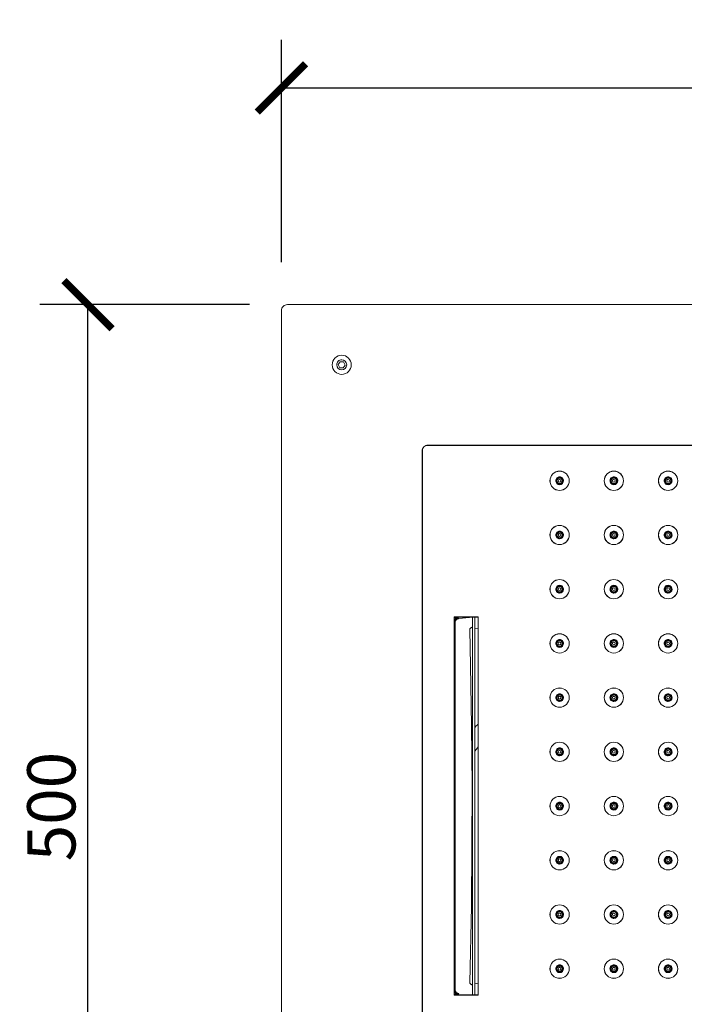
# Model space of a CAD drawing. Units: millimetres. Extents: x -127 to 785, y -713 to 184.
# Drawn here: x -127 to 204, y -306 to 184 of the extents above; entities that cross this region are included whole.
import ezdxf

# ---------------------------------------------------------------- set-up
doc = ezdxf.new("R2010")
doc.units = ezdxf.units.MM
doc.layers.get('Defpoints').update_dxf_attribs({"color": 251})
doc.layers.add('PDF_0', color=7, linetype='Continuous')
doc.styles.add('Text_Std', font='arial.ttf')
doc.dimstyles.new('Dim_Std', dxfattribs={"dimscale": 12, "dimtxt": 2, "dimasz": 2, "dimexe": 2, "dimexo": 2, "dimgap": 0.5, "dimtad": 1, "dimdec": 0, "dimzin": 0, "dimdsep": 46, "dimtxsty": 'Text_Std', "dimblk": 'ARCHTICK', "dimcen": 0.09, "dimclrd": 256, "dimclre": 256, "dimclrt": 256, "dimadec": 0, "dimazin": 0, "dimtfac": 1, "dimtdec": 0, "dimtmove": 0, "dimatfit": 3, "dimldrblk": 'CLOSEDBLANK', "dimfxl": 0, "dimtolj": 1, "dimtzin": 0, "dimlwd": -1, "dimlwe": -1, "dimarcsym": 0})

# ---------------------------------------------------------------- blocks, each defined once
blk = doc.blocks.new('_ArchTick')
at = {"color": 0, "linetype": 'ByBlock', "const_width": 0.15}
blk.add_lwpolyline([(-0.5, -0.5), (0.5, 0.5)], dxfattribs=at)
blk = doc.blocks.new('*D22')
at = {"transparency": 16777216}
for p, q in [((-12.58, 42.24), (-117.06, 42.24)), ((-93.06, -457.76), (-93.06, 42.24)), ((-12.58, -457.76), (-117.06, -457.76))]:
    blk.add_line(p, q, dxfattribs=at)
at = {"layer": 'Defpoints', "color": 0, "transparency": 16777216}
for p in [(-93.06, 42.24), (11.42, 42.24), (11.42, -457.76)]:
    blk.add_point(p, dxfattribs=at)
at = {"transparency": 16777216, "xscale": 24, "yscale": 24, "zscale": 24}
for p, rotation in [((-93.06, 42.24), 90), ((-93.06, -457.76), 270)]:
    blk.add_blockref('_ArchTick', p, dxfattribs=dict(at, rotation=rotation))
at = {"transparency": 16777216, "insert": (-111.31, -207.76), "char_height": 24, "attachment_point": 5, "rotation": 90, "style": 'Text_Std'}
blk.add_mtext('\\A1;500', dxfattribs=at)
blk = doc.blocks.new('_ClosedBlank')
at = {"color": 0, "linetype": 'ByBlock', "lineweight": -2}
for p, q in [((-1, 0.167), (0, 0)), ((-1, 0.167), (-1, -0.167)), ((0, 0), (-1, -0.167))]:
    blk.add_line(p, q, dxfattribs=at)
blk = doc.blocks.new('*D23')
at = {"transparency": 16777216}
for p, q in [((3.26, 63.41), (3.26, 174.11)), ((603.25, 63.41), (603.25, 174.11)), ((3.26, 150.11), (603.25, 150.11))]:
    blk.add_line(p, q, dxfattribs=at)
at = {"layer": 'Defpoints', "color": 0, "transparency": 16777216}
for p in [(603.25, 150.11), (3.26, 39.41), (603.25, 39.41)]:
    blk.add_point(p, dxfattribs=at)
at = {"transparency": 16777216, "xscale": 24, "yscale": 24, "zscale": 24, "rotation": 180}
blk.add_blockref('_ArchTick', (3.26, 150.11), dxfattribs=at)
at = {"transparency": 16777216, "xscale": 24, "yscale": 24, "zscale": 24}
blk.add_blockref('_ArchTick', (603.25, 150.11), dxfattribs=at)
at = {"transparency": 16777216, "insert": (303.25, 168.36), "char_height": 24, "attachment_point": 5, "style": 'Text_Std'}
blk.add_mtext('\\A1;600', dxfattribs=at)

msp = doc.modelspace()

# ---------------------------------------------------------------- linework, layer by layer
at = {"layer": 'PDF_0', "lineweight": 9}
for points in [[(603.25, -454.76, -0.414), (600.25, -457.76), (6.25, -457.76, -0.414125), (3.25, -454.76), (3.25, 39.24, -0.41425), (6.25, 42.24), (600.25, 42.24, -0.414125), (603.25, 39.24)], [(33.25, 7.49, 0.414158), (38, 12.24, 0.414237), (33.25, 16.99, 0.414316), (28.5, 12.24, 0.414237)], [(33.25, 9.74, 0.414), (35.75, 12.24, 0.41415), (33.25, 14.74, 0.4143), (30.75, 12.24, 0.41415)], [(73.25, -30.76, -0.41425), (76.25, -27.76), (530.25, -27.76, -0.414125), (533.25, -30.76), (533.25, -384.76, -0.414), (530.25, -387.76), (76.25, -387.76, -0.414125), (73.25, -384.76)], [(141.75, -50.31, 0.414219), (146.55, -45.51, 0.414219), (141.75, -40.71, 0.414219), (136.95, -45.51, 0.414219)], [(141.75, -47.11, 0.414277), (143.35, -45.51, 0.414277), (141.75, -43.91, 0.414277), (140.15, -45.51, 0.414277)], [(168.75, -50.31, 0.414219), (173.55, -45.51, 0.414219), (168.75, -40.71, 0.414219), (163.95, -45.51, 0.414219)], [(168.75, -47.11, 0.414277), (170.35, -45.51, 0.414277), (168.75, -43.91, 0.414277), (167.15, -45.51, 0.414277)], [(195.75, -50.31, 0.414219), (200.55, -45.51, 0.414219), (195.75, -40.71, 0.414219), (190.95, -45.51, 0.414219)], [(195.75, -47.11, 0.414277), (197.35, -45.51, 0.414277), (195.75, -43.91, 0.414277), (194.15, -45.51, 0.414277)], [(141.75, -46.21, 0.413571), (142.45, -45.51, 0.414107), (141.75, -44.81, 0.414643), (141.05, -45.51, 0.414107)], [(168.75, -46.21, 0.413571), (169.45, -45.51, 0.414107), (168.75, -44.81, 0.414643), (168.05, -45.51, 0.414107)], [(195.75, -46.21, 0.413571), (196.45, -45.51, 0.414107), (195.75, -44.81, 0.414643), (195.05, -45.51, 0.414107)], [(141.75, -77.31, 0.414219), (146.55, -72.51, 0.414219), (141.75, -67.71, 0.414219), (136.95, -72.51, 0.414219)], [(168.75, -77.31, 0.414219), (173.55, -72.51, 0.414219), (168.75, -67.71, 0.414219), (163.95, -72.51, 0.414219)], [(195.75, -77.31, 0.414219), (200.55, -72.51, 0.414219), (195.75, -67.71, 0.414219), (190.95, -72.51, 0.414219)], [(141.75, -74.11, 0.414277), (143.35, -72.51, 0.414277), (141.75, -70.91, 0.414277), (140.15, -72.51, 0.414277)], [(141.75, -73.21, 0.413571), (142.45, -72.51, 0.414107), (141.75, -71.81, 0.414643), (141.05, -72.51, 0.414107)], [(168.75, -74.11, 0.414277), (170.35, -72.51, 0.414277), (168.75, -70.91, 0.414277), (167.15, -72.51, 0.414277)], [(168.75, -73.21, 0.413571), (169.45, -72.51, 0.414107), (168.75, -71.81, 0.414643), (168.05, -72.51, 0.414107)], [(195.75, -74.11, 0.414277), (197.35, -72.51, 0.414277), (195.75, -70.91, 0.414277), (194.15, -72.51, 0.414277)], [(195.75, -73.21, 0.413571), (196.45, -72.51, 0.414107), (195.75, -71.81, 0.414643), (195.05, -72.51, 0.414107)], [(141.75, -104.31, 0.414219), (146.55, -99.51, 0.414219), (141.75, -94.71, 0.414219), (136.95, -99.51, 0.414219)], [(141.75, -101.11, 0.414277), (143.35, -99.51, 0.414277), (141.75, -97.91, 0.414277), (140.15, -99.51, 0.414277)], [(168.75, -104.31, 0.414219), (173.55, -99.51, 0.414219), (168.75, -94.71, 0.414219), (163.95, -99.51, 0.414219)], [(168.75, -101.11, 0.414277), (170.35, -99.51, 0.414277), (168.75, -97.91, 0.414277), (167.15, -99.51, 0.414277)], [(195.75, -104.31, 0.414219), (200.55, -99.51, 0.414219), (195.75, -94.71, 0.414219), (190.95, -99.51, 0.414219)], [(195.75, -101.11, 0.414277), (197.35, -99.51, 0.414277), (195.75, -97.91, 0.414277), (194.15, -99.51, 0.414277)], [(141.75, -100.21, 0.413571), (142.45, -99.51, 0.414107), (141.75, -98.81, 0.414643), (141.05, -99.51, 0.414107)], [(168.75, -100.21, 0.413571), (169.45, -99.51, 0.414107), (168.75, -98.81, 0.414643), (168.05, -99.51, 0.414107)], [(195.75, -100.21, 0.413571), (196.45, -99.51, 0.414107), (195.75, -98.81, 0.414643), (195.05, -99.51, 0.414107)], [(141.75, -131.31, 0.414219), (146.55, -126.51, 0.414219), (141.75, -121.71, 0.414219), (136.95, -126.51, 0.414219)], [(168.75, -131.31, 0.414219), (173.55, -126.51, 0.414219), (168.75, -121.71, 0.414219), (163.95, -126.51, 0.414219)], [(195.75, -131.31, 0.414219), (200.55, -126.51, 0.414219), (195.75, -121.71, 0.414219), (190.95, -126.51, 0.414219)], [(141.75, -128.11, 0.414277), (143.35, -126.51, 0.414277), (141.75, -124.91, 0.414277), (140.15, -126.51, 0.414277)], [(141.75, -127.21, 0.413571), (142.45, -126.51, 0.414107), (141.75, -125.81, 0.414643), (141.05, -126.51, 0.414107)], [(168.75, -128.11, 0.414277), (170.35, -126.51, 0.414277), (168.75, -124.91, 0.414277), (167.15, -126.51, 0.414277)], [(168.75, -127.21, 0.413571), (169.45, -126.51, 0.414107), (168.75, -125.81, 0.414643), (168.05, -126.51, 0.414107)], [(195.75, -128.11, 0.414277), (197.35, -126.51, 0.414277), (195.75, -124.91, 0.414277), (194.15, -126.51, 0.414277)], [(195.75, -127.21, 0.413571), (196.45, -126.51, 0.414107), (195.75, -125.81, 0.414643), (195.05, -126.51, 0.414107)], [(141.75, -158.31, 0.414219), (146.55, -153.51, 0.414219), (141.75, -148.71, 0.414219), (136.95, -153.51, 0.414219)], [(141.75, -155.11, 0.414277), (143.35, -153.51, 0.414277), (141.75, -151.91, 0.414277), (140.15, -153.51, 0.414277)], [(168.75, -158.31, 0.414219), (173.55, -153.51, 0.414219), (168.75, -148.71, 0.414219), (163.95, -153.51, 0.414219)], [(168.75, -155.11, 0.414277), (170.35, -153.51, 0.414277), (168.75, -151.91, 0.414277), (167.15, -153.51, 0.414277)], [(195.75, -158.31, 0.414219), (200.55, -153.51, 0.414219), (195.75, -148.71, 0.414219), (190.95, -153.51, 0.414219)], [(195.75, -155.11, 0.414277), (197.35, -153.51, 0.414277), (195.75, -151.91, 0.414277), (194.15, -153.51, 0.414277)], [(141.75, -154.21, 0.413571), (142.45, -153.51, 0.414107), (141.75, -152.81, 0.414643), (141.05, -153.51, 0.414107)], [(168.75, -154.21, 0.413571), (169.45, -153.51, 0.414107), (168.75, -152.81, 0.414643), (168.05, -153.51, 0.414107)], [(195.75, -154.21, 0.413571), (196.45, -153.51, 0.414107), (195.75, -152.81, 0.414643), (195.05, -153.51, 0.414107)], [(141.75, -185.31, 0.414219), (146.55, -180.51, 0.414219), (141.75, -175.71, 0.414219), (136.95, -180.51, 0.414219)], [(168.75, -185.31, 0.414219), (173.55, -180.51, 0.414219), (168.75, -175.71, 0.414219), (163.95, -180.51, 0.414219)], [(195.75, -185.31, 0.414219), (200.55, -180.51, 0.414219), (195.75, -175.71, 0.414219), (190.95, -180.51, 0.414219)], [(141.75, -182.11, 0.414277), (143.35, -180.51, 0.414277), (141.75, -178.91, 0.414277), (140.15, -180.51, 0.414277)], [(141.75, -181.21, 0.413571), (142.45, -180.51, 0.414107), (141.75, -179.81, 0.414643), (141.05, -180.51, 0.414107)], [(168.75, -182.11, 0.414277), (170.35, -180.51, 0.414277), (168.75, -178.91, 0.414277), (167.15, -180.51, 0.414277)], [(168.75, -181.21, 0.413571), (169.45, -180.51, 0.414107), (168.75, -179.81, 0.414643), (168.05, -180.51, 0.414107)], [(195.75, -182.11, 0.414277), (197.35, -180.51, 0.414277), (195.75, -178.91, 0.414277), (194.15, -180.51, 0.414277)], [(195.75, -181.21, 0.413571), (196.45, -180.51, 0.414107), (195.75, -179.81, 0.414643), (195.05, -180.51, 0.414107)], [(141.75, -212.31, 0.414219), (146.55, -207.51, 0.414219), (141.75, -202.71, 0.414219), (136.95, -207.51, 0.414219)], [(141.75, -209.11, 0.414277), (143.35, -207.51, 0.414277), (141.75, -205.91, 0.414277), (140.15, -207.51, 0.414277)], [(168.75, -212.31, 0.414219), (173.55, -207.51, 0.414219), (168.75, -202.71, 0.414219), (163.95, -207.51, 0.414219)], [(168.75, -209.11, 0.414277), (170.35, -207.51, 0.414277), (168.75, -205.91, 0.414277), (167.15, -207.51, 0.414277)], [(195.75, -212.31, 0.414219), (200.55, -207.51, 0.414219), (195.75, -202.71, 0.414219), (190.95, -207.51, 0.414219)], [(195.75, -209.11, 0.414277), (197.35, -207.51, 0.414277), (195.75, -205.91, 0.414277), (194.15, -207.51, 0.414277)], [(141.75, -208.21, 0.413571), (142.45, -207.51, 0.414107), (141.75, -206.81, 0.414643), (141.05, -207.51, 0.414107)], [(168.75, -208.21, 0.413571), (169.45, -207.51, 0.414107), (168.75, -206.81, 0.414643), (168.05, -207.51, 0.414107)], [(195.75, -208.21, 0.413571), (196.45, -207.51, 0.414107), (195.75, -206.81, 0.414643), (195.05, -207.51, 0.414107)], [(141.75, -239.31, 0.414219), (146.55, -234.51, 0.414219), (141.75, -229.71, 0.414219), (136.95, -234.51, 0.414219)], [(168.75, -239.31, 0.414219), (173.55, -234.51, 0.414219), (168.75, -229.71, 0.414219), (163.95, -234.51, 0.414219)], [(195.75, -239.31, 0.414219), (200.55, -234.51, 0.414219), (195.75, -229.71, 0.414219), (190.95, -234.51, 0.414219)], [(141.75, -236.11, 0.414277), (143.35, -234.51, 0.414277), (141.75, -232.91, 0.414277), (140.15, -234.51, 0.414277)], [(141.75, -235.21, 0.413571), (142.45, -234.51, 0.414107), (141.75, -233.81, 0.414643), (141.05, -234.51, 0.414107)], [(168.75, -236.11, 0.414277), (170.35, -234.51, 0.414277), (168.75, -232.91, 0.414277), (167.15, -234.51, 0.414277)], [(168.75, -235.21, 0.413571), (169.45, -234.51, 0.414107), (168.75, -233.81, 0.414643), (168.05, -234.51, 0.414107)], [(195.75, -236.11, 0.414277), (197.35, -234.51, 0.414277), (195.75, -232.91, 0.414277), (194.15, -234.51, 0.414277)], [(195.75, -235.21, 0.413571), (196.45, -234.51, 0.414107), (195.75, -233.81, 0.414643), (195.05, -234.51, 0.414107)], [(141.75, -266.31, 0.414219), (146.55, -261.51, 0.414219), (141.75, -256.71, 0.414219), (136.95, -261.51, 0.414219)], [(168.75, -266.31, 0.414219), (173.55, -261.51, 0.414219), (168.75, -256.71, 0.414219), (163.95, -261.51, 0.414219)], [(195.75, -266.31, 0.414219), (200.55, -261.51, 0.414219), (195.75, -256.71, 0.414219), (190.95, -261.51, 0.414219)], [(141.75, -263.11, 0.414277), (143.35, -261.51, 0.414277), (141.75, -259.91, 0.414277), (140.15, -261.51, 0.414277)], [(141.75, -262.21, 0.413571), (142.45, -261.51, 0.414107), (141.75, -260.81, 0.414643), (141.05, -261.51, 0.414107)], [(168.75, -263.11, 0.414277), (170.35, -261.51, 0.414277), (168.75, -259.91, 0.414277), (167.15, -261.51, 0.414277)], [(168.75, -262.21, 0.413571), (169.45, -261.51, 0.414107), (168.75, -260.81, 0.414643), (168.05, -261.51, 0.414107)], [(195.75, -263.11, 0.414277), (197.35, -261.51, 0.414277), (195.75, -259.91, 0.414277), (194.15, -261.51, 0.414277)], [(195.75, -262.21, 0.413571), (196.45, -261.51, 0.414107), (195.75, -260.81, 0.414643), (195.05, -261.51, 0.414107)], [(141.75, -293.31, 0.414219), (146.55, -288.51, 0.414219), (141.75, -283.71, 0.414219), (136.95, -288.51, 0.414219)], [(168.75, -293.31, 0.414219), (173.55, -288.51, 0.414219), (168.75, -283.71, 0.414219), (163.95, -288.51, 0.414219)], [(195.75, -293.31, 0.414219), (200.55, -288.51, 0.414219), (195.75, -283.71, 0.414219), (190.95, -288.51, 0.414219)], [(141.75, -290.11, 0.414277), (143.35, -288.51, 0.414277), (141.75, -286.91, 0.414277), (140.15, -288.51, 0.414277)], [(141.75, -289.21, 0.413571), (142.45, -288.51, 0.414107), (141.75, -287.81, 0.414643), (141.05, -288.51, 0.414107)], [(168.75, -290.11, 0.414277), (170.35, -288.51, 0.414277), (168.75, -286.91, 0.414277), (167.15, -288.51, 0.414277)], [(168.75, -289.21, 0.413571), (169.45, -288.51, 0.414107), (168.75, -287.81, 0.414643), (168.05, -288.51, 0.414107)], [(195.75, -290.11, 0.414277), (197.35, -288.51, 0.414277), (195.75, -286.91, 0.414277), (194.15, -288.51, 0.414277)], [(195.75, -289.21, 0.413571), (196.45, -288.51, 0.414107), (195.75, -287.81, 0.414643), (195.05, -288.51, 0.414107)]]:
    msp.add_lwpolyline(points, format="xyb", close=True, dxfattribs=at)
for points in [[(34.21, 13.69), (32.48, 13.79), (31.52, 12.35)], [(31.52, 12.35), (32.3, 10.8)], [(32.3, 10.8), (34.02, 10.69)], [(34.02, 10.69), (34.98, 12.14)], [(34.98, 12.14), (34.21, 13.69)], [(531.45, -28.02), (75.05, -28.02)], [(73.51, -29.56), (73.51, -385.96)], [(89.25, -301.51), (89.25, -113.51), (98.36, -113.51)], [(89.71, -115.95), (89.74, -115.78)], [(89.71, -116.12), (89.71, -116.04), (89.71, -115.95)], [(89.71, -298.89), (89.71, -116.12)], [(89.74, -115.78), (89.75, -115.69)], [(89.75, -115.69), (89.77, -115.62)], [(89.77, -115.62), (89.8, -115.51)], [(89.8, -115.51), (89.82, -115.46)], [(89.82, -115.46), (89.83, -115.43)], [(89.83, -115.43), (89.87, -115.34)], [(89.87, -115.34), (89.91, -115.25)], [(89.91, -115.25), (90, -115.09)], [(90, -115.09), (90.05, -115)], [(90.05, -115), (90.11, -114.93)], [(90.11, -114.93), (90.13, -114.9)], [(90.13, -114.9), (90.17, -114.85)], [(90.17, -114.85), (90.3, -114.71)], [(90.3, -114.71), (90.37, -114.64)], [(90.37, -114.64), (90.44, -114.58)], [(90.44, -114.58), (90.47, -114.56)], [(90.47, -114.56), (90.52, -114.52)], [(90.51, -114.52), (90.59, -114.47)], [(90.59, -114.47), (90.67, -114.42)], [(90.67, -114.42), (90.73, -114.38)], [(90.73, -114.38), (90.76, -114.37)], [(90.76, -114.37), (90.84, -114.33)], [(90.84, -114.33), (90.92, -114.29)], [(90.92, -114.29), (91.01, -114.25)], [(91.01, -114.25), (91.09, -114.23)], [(91.09, -114.23), (91.18, -114.2)], [(91.18, -114.2), (91.35, -114.16)], [(91.35, -114.16), (91.44, -114.15)], [(91.44, -114.15), (91.52, -114.14)], [(91.52, -114.14), (98.73, -113.51)], [(99.45, -113.51), (98.35, -113.51), (98.35, -301.51)], [(99.45, -301.51), (99.45, -113.51)], [(97.01, -119.7), (97.02, -119.6)], [(97.44, -137.52), (97.01, -119.7)], [(97.02, -119.6), (97.03, -119.51)], [(97.03, -119.51), (97.09, -119.35)], [(97.09, -119.35), (97.1, -119.32)], [(97.1, -119.32), (97.21, -119.12)], [(97.22, -119.13), (97.33, -118.99)], [(97.33, -118.99), (97.36, -118.96)], [(97.36, -118.96), (97.39, -118.92)], [(97.39, -118.92), (97.6, -118.76)], [(97.6, -118.76), (97.72, -118.68)], [(97.72, -118.68), (97.83, -118.62)], [(97.83, -118.62), (97.99, -118.55)], [(97.99, -118.55), (98.16, -118.49)], [(99.5, -119.29), (99.45, -119.3)], [(101.25, -119.06), (99.5, -119.29)], [(97.93, -167.52), (97.44, -137.52)], [(100.67, -167.18), (101.25, -166.67)], [(98.15, -197.51), (97.93, -167.52)], [(99.45, -168.33), (100.27, -167.53)], [(100.27, -167.53), (100.67, -167.18)], [(99.45, -180.15), (100.86, -178.45)], [(100.86, -178.45), (101.25, -177.98)], [(98.11, -227.51), (98.15, -197.51)], [(97.8, -257.5), (98.11, -227.51)], [(97.02, -295.41), (97.01, -295.31), (97.79, -257.5)], [(89.71, -298.98), (89.71, -298.89)], [(89.71, -299.07), (89.71, -298.98)], [(89.74, -299.24), (89.71, -299.07)], [(97.02, -295.41), (97.03, -295.51)], [(97.03, -295.51), (97.09, -295.67)], [(97.09, -295.67), (97.1, -295.7)], [(97.1, -295.7), (97.21, -295.89)], [(97.22, -295.89), (97.33, -296.03)], [(97.33, -296.03), (97.36, -296.06)], [(97.36, -296.06), (97.39, -296.09)], [(97.39, -296.09), (97.6, -296.26), (97.72, -296.33)], [(97.72, -296.33), (97.83, -296.4)], [(97.83, -296.4), (97.99, -296.47)], [(97.99, -296.47), (98.16, -296.53)], [(99.5, -295.72), (99.45, -295.72)], [(101.25, -295.96), (99.5, -295.72)], [(89.75, -299.33), (89.74, -299.24)], [(89.78, -299.42), (89.75, -299.33)], [(89.8, -299.5), (89.78, -299.42)], [(89.82, -299.56), (89.8, -299.5)], [(89.83, -299.59), (89.82, -299.56)], [(89.87, -299.68), (89.83, -299.59)], [(89.91, -299.77), (89.87, -299.68)], [(90, -299.93), (89.91, -299.77)], [(90.05, -300.01), (90, -299.93)], [(90.11, -300.09), (90.05, -300.01)], [(90.13, -300.12), (90.11, -300.09)], [(90.17, -300.17), (90.13, -300.12)], [(90.3, -300.31), (90.17, -300.17)], [(90.37, -300.38), (90.3, -300.31)], [(90.44, -300.44), (90.37, -300.38)], [(90.47, -300.46), (90.44, -300.44)], [(90.51, -300.5), (90.46, -300.46)], [(90.59, -300.55), (90.51, -300.5)], [(90.67, -300.6), (90.59, -300.55)], [(90.73, -300.64), (90.67, -300.6)], [(90.76, -300.65), (90.73, -300.64)], [(90.84, -300.69), (90.76, -300.65)], [(90.92, -300.73), (90.84, -300.69)], [(91.03, -300.77), (90.92, -300.73)], [(91.09, -300.79), (91.03, -300.77)], [(91.18, -300.82), (91.1, -300.79)], [(91.35, -300.86), (91.18, -300.82)], [(91.44, -300.87), (91.35, -300.86)], [(91.52, -300.88), (91.44, -300.87)], [(94.26, -301.51), (94.44, -301.76)]]:
    msp.add_lwpolyline(points, dxfattribs=at)
at = {"layer": 'PDF_0', "lineweight": 5}
for points in [[(530.42, -27.79), (76.08, -27.79)], [(73.29, -30.59), (73.29, -384.93)], [(89.25, -113.78), (89.28, -113.78)], [(89.25, -115.15), (89.27, -115.1)], [(89.25, -115.77), (89.29, -115.77)], [(89.25, -115.85), (89.4, -115.85)], [(89.27, -115.1), (89.28, -115.08)], [(89.28, -113.78), (91.13, -113.78)], [(89.28, -115.08), (89.29, -115.05)], [(89.29, -115.05), (89.31, -115.01)], [(89.29, -115.77), (89.33, -115.78)], [(89.31, -115.01), (89.35, -114.93)], [(89.33, -115.78), (89.4, -115.79)], [(89.35, -114.93), (89.4, -114.84)], [(89.4, -114.84), (89.45, -114.77)], [(89.4, -115.76), (89.41, -115.7)], [(89.4, -115.79), (89.4, -115.76)], [(89.4, -115.82), (89.4, -115.79)], [(89.4, -115.82), (89.4, -115.85), (89.4, -299.17)], [(89.43, -115.88), (89.4, -115.85)], [(89.41, -115.68), (89.42, -115.6)], [(89.41, -115.7), (89.41, -115.68)], [(89.42, -115.6), (89.46, -115.36)], [(89.71, -116.12), (89.43, -115.88)], [(89.45, -114.77), (89.47, -114.74)], [(89.46, -115.36), (89.47, -115.32)], [(89.47, -114.74), (89.51, -114.68)], [(89.47, -115.32), (89.49, -115.23)], [(89.49, -115.23), (89.52, -115.14)], [(89.51, -114.68), (89.57, -114.61)], [(89.52, -115.14), (89.55, -115.07)], [(89.55, -115.07), (89.56, -115.04)], [(89.56, -115.04), (89.59, -114.97)], [(89.57, -114.61), (89.63, -114.53)], [(89.59, -114.97), (89.64, -114.88)], [(89.63, -114.53), (89.7, -114.46)], [(89.64, -114.88), (89.69, -114.78)], [(89.69, -114.78), (89.85, -114.54)], [(89.7, -114.46), (89.73, -114.44)], [(89.73, -114.44), (89.77, -114.4), (89.84, -114.33)], [(89.84, -114.33), (89.87, -114.31)], [(89.85, -114.54), (89.95, -114.41)], [(89.87, -114.31), (89.91, -114.27)], [(89.91, -114.27), (89.99, -114.21)], [(89.95, -114.42), (90.02, -114.35)], [(89.99, -114.21), (90.03, -114.19)], [(90.02, -114.35), (90.08, -114.29)], [(90.03, -114.19), (90.07, -114.16)], [(90.07, -114.16), (90.15, -114.11)], [(90.08, -114.29), (90.1, -114.27)], [(90.1, -114.27), (90.14, -114.23)], [(90.14, -114.23), (90.21, -114.17)], [(90.15, -114.11), (90.23, -114.06)], [(90.21, -114.17), (90.25, -114.15)], [(90.23, -114.06), (90.39, -113.98)], [(90.25, -114.15), (90.28, -114.12)], [(90.28, -114.12), (90.32, -114.09)], [(90.32, -114.09), (90.35, -114.07)], [(90.35, -114.07), (90.4, -114.04)], [(90.39, -113.98), (90.49, -113.94)], [(90.4, -114.04), (90.48, -114)], [(90.48, -114), (90.5, -113.99)], [(90.49, -113.94), (90.58, -113.9)], [(90.5, -113.99), (90.56, -113.96)], [(90.56, -113.96), (90.64, -113.92)], [(90.58, -113.9), (90.65, -113.88)], [(90.64, -113.92), (90.71, -113.89)], [(90.65, -113.88), (90.67, -113.87)], [(90.67, -113.87), (90.85, -113.82)], [(90.71, -113.89), (90.91, -113.81)], [(90.85, -113.82), (90.88, -113.82)], [(90.88, -113.82), (90.91, -113.81)], [(90.95, -113.8), (91, -113.79)], [(90.98, -113.8), (91, -113.79)], [(91.08, -113.78), (91, -113.79), (91.04, -113.79)], [(91.04, -113.79), (91.08, -113.78)], [(91.28, -113.91), (91.13, -113.78)], [(91.52, -114.14), (91.28, -113.91)], [(89.71, -298.89), (89.43, -299.14)], [(89.25, -299.17), (89.4, -299.17)], [(89.27, -299.92), (89.25, -299.87)], [(89.25, -301.24), (89.28, -301.24)], [(89.29, -299.25), (89.26, -299.25)], [(89.28, -299.94), (89.27, -299.92)], [(89.29, -299.97), (89.28, -299.94)], [(89.28, -301.24), (91.13, -301.24)], [(89.33, -299.24), (89.29, -299.25)], [(89.31, -300.01), (89.29, -299.97)], [(89.36, -300.09), (89.31, -300.01)], [(89.4, -299.23), (89.33, -299.24)], [(89.4, -300.18), (89.36, -300.09)], [(89.43, -299.14), (89.4, -299.17)], [(89.4, -299.17), (89.4, -299.2)], [(89.4, -299.2), (89.4, -299.23)], [(89.4, -299.25), (89.4, -299.23)], [(89.41, -299.34), (89.4, -299.25)], [(89.45, -300.25), (89.4, -300.18)], [(89.42, -299.42), (89.41, -299.34)], [(89.42, -299.44), (89.42, -299.42)], [(89.46, -299.66), (89.42, -299.44)], [(89.47, -300.28), (89.45, -300.25)], [(89.47, -299.71), (89.46, -299.66)], [(89.5, -299.8), (89.47, -299.71)], [(89.51, -300.34), (89.47, -300.28)], [(89.53, -299.89), (89.5, -299.8)], [(89.57, -300.41), (89.51, -300.34)], [(89.56, -299.96), (89.53, -299.89)], [(89.56, -299.98), (89.56, -299.96)], [(89.64, -300.15), (89.6, -300.07), (89.56, -299.98)], [(89.65, -300.5), (89.57, -300.41)], [(89.69, -300.24), (89.64, -300.15)], [(89.7, -300.56), (89.65, -300.5)], [(89.74, -300.32), (89.69, -300.24)], [(89.77, -300.62), (89.73, -300.58), (89.7, -300.56)], [(89.85, -300.48), (89.74, -300.32)], [(89.84, -300.69), (89.77, -300.62)], [(89.87, -300.71), (89.84, -300.69)], [(89.96, -300.61), (89.86, -300.48)], [(89.92, -300.75), (89.87, -300.71)], [(89.99, -300.81), (89.92, -300.75)], [(90.03, -300.68), (89.96, -300.61)], [(90.07, -300.86), (89.99, -300.81)], [(90.1, -300.75), (90.03, -300.68)], [(90.15, -300.91), (90.07, -300.86)], [(90.15, -300.79), (90.1, -300.75)], [(90.18, -300.82), (90.15, -300.79)], [(90.23, -300.96), (90.15, -300.91)], [(90.21, -300.85), (90.18, -300.82)], [(90.25, -300.87), (90.21, -300.85)], [(90.33, -301.01), (90.23, -300.96)], [(90.28, -300.9), (90.24, -300.87)], [(90.32, -300.92), (90.28, -300.9)], [(90.35, -300.95), (90.32, -300.92)], [(90.4, -301.04), (90.33, -301.01)], [(90.4, -300.98), (90.36, -300.95)], [(90.44, -301), (90.4, -300.98)], [(90.49, -301.08), (90.4, -301.04)], [(90.48, -301.02), (90.44, -301)], [(90.5, -301.03), (90.48, -301.02)], [(90.58, -301.11), (90.49, -301.08)], [(90.58, -301.07), (90.5, -301.03)], [(90.65, -301.11), (90.58, -301.07)], [(90.67, -301.15), (90.58, -301.12)], [(90.92, -301.2), (90.65, -301.11)], [(90.85, -301.19), (90.67, -301.14)], [(90.89, -301.2), (90.85, -301.19)], [(90.94, -301.21), (90.89, -301.2)], [(91.03, -301.23), (91.13, -301.24), (90.92, -301.2)], [(91.03, -301.23), (90.94, -301.21)], [(91.28, -301.11), (91.13, -301.24)], [(91.52, -300.88), (91.28, -301.11)]]:
    msp.add_lwpolyline(points, dxfattribs=at)
for points in [[(141.75, -50.29, 0.414226), (146.53, -45.51, 0.414261), (141.75, -40.73, 0.414296), (136.97, -45.51, 0.414261)], [(141.75, -47.47, 0.414031), (143.71, -45.51, 0.414222), (141.75, -43.55, 0.414413), (139.79, -45.51, 0.414222)], [(141.75, -47.11, 0.414277), (143.35, -45.51, 0.414277), (141.75, -43.91, 0.414277), (140.15, -45.51, 0.414277)], [(168.75, -50.29, 0.414226), (173.53, -45.51, 0.414261), (168.75, -40.73, 0.414296), (163.97, -45.51, 0.414261)], [(168.75, -47.47, 0.414031), (170.71, -45.51, 0.414222), (168.75, -43.55, 0.414413), (166.79, -45.51, 0.414222)], [(168.75, -47.11, 0.414277), (170.35, -45.51, 0.414277), (168.75, -43.91, 0.414277), (167.15, -45.51, 0.414277)], [(195.75, -50.29, 0.414226), (200.53, -45.51, 0.414261), (195.75, -40.73, 0.414296), (190.97, -45.51, 0.414261)], [(195.75, -47.47, 0.414031), (197.71, -45.51, 0.414222), (195.75, -43.55, 0.414413), (193.79, -45.51, 0.414222)], [(195.75, -47.11, 0.414277), (197.35, -45.51, 0.414277), (195.75, -43.91, 0.414277), (194.15, -45.51, 0.414277)], [(141.75, -46.86, 0.414328), (143.1, -45.51, 0.414328), (141.75, -44.16, 0.414328), (140.4, -45.51, 0.414328)], [(168.75, -46.86, 0.414328), (170.1, -45.51, 0.414328), (168.75, -44.16, 0.414328), (167.4, -45.51, 0.414328)], [(195.75, -46.86, 0.414328), (197.1, -45.51, 0.414328), (195.75, -44.16, 0.414328), (194.4, -45.51, 0.414328)], [(141.75, -77.29, 0.414226), (146.53, -72.51, 0.414261), (141.75, -67.73, 0.414296), (136.97, -72.51, 0.414261)], [(168.75, -77.29, 0.414226), (173.53, -72.51, 0.414261), (168.75, -67.73, 0.414296), (163.97, -72.51, 0.414261)], [(195.75, -77.29, 0.414226), (200.53, -72.51, 0.414261), (195.75, -67.73, 0.414296), (190.97, -72.51, 0.414261)], [(141.75, -74.47, 0.414031), (143.71, -72.51, 0.414222), (141.75, -70.55, 0.414413), (139.79, -72.51, 0.414222)], [(141.75, -74.11, 0.414277), (143.35, -72.51, 0.414277), (141.75, -70.91, 0.414277), (140.15, -72.51, 0.414277)], [(141.75, -73.86, 0.414328), (143.1, -72.51, 0.414328), (141.75, -71.16, 0.414328), (140.4, -72.51, 0.414328)], [(168.75, -74.47, 0.414031), (170.71, -72.51, 0.414222), (168.75, -70.55, 0.414413), (166.79, -72.51, 0.414222)], [(168.75, -74.11, 0.414277), (170.35, -72.51, 0.414277), (168.75, -70.91, 0.414277), (167.15, -72.51, 0.414277)], [(168.75, -73.86, 0.414328), (170.1, -72.51, 0.414328), (168.75, -71.16, 0.414328), (167.4, -72.51, 0.414328)], [(195.75, -74.47, 0.414031), (197.71, -72.51, 0.414222), (195.75, -70.55, 0.414413), (193.79, -72.51, 0.414222)], [(195.75, -74.11, 0.414277), (197.35, -72.51, 0.414277), (195.75, -70.91, 0.414277), (194.15, -72.51, 0.414277)], [(195.75, -73.86, 0.414328), (197.1, -72.51, 0.414328), (195.75, -71.16, 0.414328), (194.4, -72.51, 0.414328)], [(141.75, -104.29, 0.414226), (146.53, -99.51, 0.414261), (141.75, -94.73, 0.414296), (136.97, -99.51, 0.414261)], [(141.75, -101.47, 0.414031), (143.71, -99.51, 0.414222), (141.75, -97.55, 0.414413), (139.79, -99.51, 0.414222)], [(141.75, -101.11, 0.414277), (143.35, -99.51, 0.414277), (141.75, -97.91, 0.414277), (140.15, -99.51, 0.414277)], [(168.75, -104.29, 0.414226), (173.53, -99.51, 0.414261), (168.75, -94.73, 0.414296), (163.97, -99.51, 0.414261)], [(168.75, -101.47, 0.414031), (170.71, -99.51, 0.414222), (168.75, -97.55, 0.414413), (166.79, -99.51, 0.414222)], [(168.75, -101.11, 0.414277), (170.35, -99.51, 0.414277), (168.75, -97.91, 0.414277), (167.15, -99.51, 0.414277)], [(195.75, -104.29, 0.414226), (200.53, -99.51, 0.414261), (195.75, -94.73, 0.414296), (190.97, -99.51, 0.414261)], [(195.75, -101.47, 0.414031), (197.71, -99.51, 0.414222), (195.75, -97.55, 0.414413), (193.79, -99.51, 0.414222)], [(195.75, -101.11, 0.414277), (197.35, -99.51, 0.414277), (195.75, -97.91, 0.414277), (194.15, -99.51, 0.414277)], [(141.75, -100.86, 0.414328), (143.1, -99.51, 0.414328), (141.75, -98.16, 0.414328), (140.4, -99.51, 0.414328)], [(168.75, -100.86, 0.414328), (170.1, -99.51, 0.414328), (168.75, -98.16, 0.414328), (167.4, -99.51, 0.414328)], [(195.75, -100.86, 0.414328), (197.1, -99.51, 0.414328), (195.75, -98.16, 0.414328), (194.4, -99.51, 0.414328)], [(141.75, -131.29, 0.414226), (146.53, -126.51, 0.414261), (141.75, -121.73, 0.414296), (136.97, -126.51, 0.414261)], [(168.75, -131.29, 0.414226), (173.53, -126.51, 0.414261), (168.75, -121.73, 0.414296), (163.97, -126.51, 0.414261)], [(195.75, -131.29, 0.414226), (200.53, -126.51, 0.414261), (195.75, -121.73, 0.414296), (190.97, -126.51, 0.414261)], [(141.75, -128.47, 0.414031), (143.71, -126.51, 0.414222), (141.75, -124.55, 0.414413), (139.79, -126.51, 0.414222)], [(141.75, -128.11, 0.414277), (143.35, -126.51, 0.414277), (141.75, -124.91, 0.414277), (140.15, -126.51, 0.414277)], [(141.75, -127.86, 0.414328), (143.1, -126.51, 0.414328), (141.75, -125.16, 0.414328), (140.4, -126.51, 0.414328)], [(168.75, -128.47, 0.414031), (170.71, -126.51, 0.414222), (168.75, -124.55, 0.414413), (166.79, -126.51, 0.414222)], [(168.75, -128.11, 0.414277), (170.35, -126.51, 0.414277), (168.75, -124.91, 0.414277), (167.15, -126.51, 0.414277)], [(168.75, -127.86, 0.414328), (170.1, -126.51, 0.414328), (168.75, -125.16, 0.414328), (167.4, -126.51, 0.414328)], [(195.75, -128.47, 0.414031), (197.71, -126.51, 0.414222), (195.75, -124.55, 0.414413), (193.79, -126.51, 0.414222)], [(195.75, -128.11, 0.414277), (197.35, -126.51, 0.414277), (195.75, -124.91, 0.414277), (194.15, -126.51, 0.414277)], [(195.75, -127.86, 0.414328), (197.1, -126.51, 0.414328), (195.75, -125.16, 0.414328), (194.4, -126.51, 0.414328)], [(141.75, -158.29, 0.414226), (146.53, -153.51, 0.414261), (141.75, -148.73, 0.414296), (136.97, -153.51, 0.414261)], [(141.75, -155.47, 0.414031), (143.71, -153.51, 0.414222), (141.75, -151.55, 0.414413), (139.79, -153.51, 0.414222)], [(141.75, -155.11, 0.414277), (143.35, -153.51, 0.414277), (141.75, -151.91, 0.414277), (140.15, -153.51, 0.414277)], [(168.75, -158.29, 0.414226), (173.53, -153.51, 0.414261), (168.75, -148.73, 0.414296), (163.97, -153.51, 0.414261)], [(168.75, -155.47, 0.414031), (170.71, -153.51, 0.414222), (168.75, -151.55, 0.414413), (166.79, -153.51, 0.414222)], [(168.75, -155.11, 0.414277), (170.35, -153.51, 0.414277), (168.75, -151.91, 0.414277), (167.15, -153.51, 0.414277)], [(195.75, -158.29, 0.414226), (200.53, -153.51, 0.414261), (195.75, -148.73, 0.414296), (190.97, -153.51, 0.414261)], [(195.75, -155.47, 0.414031), (197.71, -153.51, 0.414222), (195.75, -151.55, 0.414413), (193.79, -153.51, 0.414222)], [(195.75, -155.11, 0.414277), (197.35, -153.51, 0.414277), (195.75, -151.91, 0.414277), (194.15, -153.51, 0.414277)], [(141.75, -154.86, 0.414328), (143.1, -153.51, 0.414328), (141.75, -152.16, 0.414328), (140.4, -153.51, 0.414328)], [(168.75, -154.86, 0.414328), (170.1, -153.51, 0.414328), (168.75, -152.16, 0.414328), (167.4, -153.51, 0.414328)], [(195.75, -154.86, 0.414328), (197.1, -153.51, 0.414328), (195.75, -152.16, 0.414328), (194.4, -153.51, 0.414328)], [(141.75, -185.29, 0.414226), (146.53, -180.51, 0.414261), (141.75, -175.73, 0.414296), (136.97, -180.51, 0.414261)], [(168.75, -185.29, 0.414226), (173.53, -180.51, 0.414261), (168.75, -175.73, 0.414296), (163.97, -180.51, 0.414261)], [(195.75, -185.29, 0.414226), (200.53, -180.51, 0.414261), (195.75, -175.73, 0.414296), (190.97, -180.51, 0.414261)], [(141.75, -182.47, 0.414031), (143.71, -180.51, 0.414222), (141.75, -178.55, 0.414413), (139.79, -180.51, 0.414222)], [(141.75, -182.11, 0.414277), (143.35, -180.51, 0.414277), (141.75, -178.91, 0.414277), (140.15, -180.51, 0.414277)], [(141.75, -181.86, 0.414328), (143.1, -180.51, 0.414328), (141.75, -179.16, 0.414328), (140.4, -180.51, 0.414328)], [(168.75, -182.47, 0.414031), (170.71, -180.51, 0.414222), (168.75, -178.55, 0.414413), (166.79, -180.51, 0.414222)], [(168.75, -182.11, 0.414277), (170.35, -180.51, 0.414277), (168.75, -178.91, 0.414277), (167.15, -180.51, 0.414277)], [(168.75, -181.86, 0.414328), (170.1, -180.51, 0.414328), (168.75, -179.16, 0.414328), (167.4, -180.51, 0.414328)], [(195.75, -182.47, 0.414031), (197.71, -180.51, 0.414222), (195.75, -178.55, 0.414413), (193.79, -180.51, 0.414222)], [(195.75, -182.11, 0.414277), (197.35, -180.51, 0.414277), (195.75, -178.91, 0.414277), (194.15, -180.51, 0.414277)], [(195.75, -181.86, 0.414328), (197.1, -180.51, 0.414328), (195.75, -179.16, 0.414328), (194.4, -180.51, 0.414328)], [(141.75, -212.29, 0.414226), (146.53, -207.51, 0.414261), (141.75, -202.73, 0.414296), (136.97, -207.51, 0.414261)], [(141.75, -209.47, 0.414031), (143.71, -207.51, 0.414222), (141.75, -205.55, 0.414413), (139.79, -207.51, 0.414222)], [(141.75, -209.11, 0.414277), (143.35, -207.51, 0.414277), (141.75, -205.91, 0.414277), (140.15, -207.51, 0.414277)], [(168.75, -212.29, 0.414226), (173.53, -207.51, 0.414261), (168.75, -202.73, 0.414296), (163.97, -207.51, 0.414261)], [(168.75, -209.47, 0.414031), (170.71, -207.51, 0.414222), (168.75, -205.55, 0.414413), (166.79, -207.51, 0.414222)], [(168.75, -209.11, 0.414277), (170.35, -207.51, 0.414277), (168.75, -205.91, 0.414277), (167.15, -207.51, 0.414277)], [(195.75, -212.29, 0.414226), (200.53, -207.51, 0.414261), (195.75, -202.73, 0.414296), (190.97, -207.51, 0.414261)], [(195.75, -209.47, 0.414031), (197.71, -207.51, 0.414222), (195.75, -205.55, 0.414413), (193.79, -207.51, 0.414222)], [(195.75, -209.11, 0.414277), (197.35, -207.51, 0.414277), (195.75, -205.91, 0.414277), (194.15, -207.51, 0.414277)], [(141.75, -208.86, 0.414328), (143.1, -207.51, 0.414328), (141.75, -206.16, 0.414328), (140.4, -207.51, 0.414328)], [(168.75, -208.86, 0.414328), (170.1, -207.51, 0.414328), (168.75, -206.16, 0.414328), (167.4, -207.51, 0.414328)], [(195.75, -208.86, 0.414328), (197.1, -207.51, 0.414328), (195.75, -206.16, 0.414328), (194.4, -207.51, 0.414328)], [(141.75, -239.29, 0.414226), (146.53, -234.51, 0.414261), (141.75, -229.73, 0.414296), (136.97, -234.51, 0.414261)], [(168.75, -239.29, 0.414226), (173.53, -234.51, 0.414261), (168.75, -229.73, 0.414296), (163.97, -234.51, 0.414261)], [(195.75, -239.29, 0.414226), (200.53, -234.51, 0.414261), (195.75, -229.73, 0.414296), (190.97, -234.51, 0.414261)], [(141.75, -236.47, 0.414031), (143.71, -234.51, 0.414222), (141.75, -232.55, 0.414413), (139.79, -234.51, 0.414222)], [(141.75, -236.11, 0.414277), (143.35, -234.51, 0.414277), (141.75, -232.91, 0.414277), (140.15, -234.51, 0.414277)], [(141.75, -235.86, 0.414328), (143.1, -234.51, 0.414328), (141.75, -233.16, 0.414328), (140.4, -234.51, 0.414328)], [(168.75, -236.47, 0.414031), (170.71, -234.51, 0.414222), (168.75, -232.55, 0.414413), (166.79, -234.51, 0.414222)], [(168.75, -236.11, 0.414277), (170.35, -234.51, 0.414277), (168.75, -232.91, 0.414277), (167.15, -234.51, 0.414277)], [(168.75, -235.86, 0.414328), (170.1, -234.51, 0.414328), (168.75, -233.16, 0.414328), (167.4, -234.51, 0.414328)], [(195.75, -236.47, 0.414031), (197.71, -234.51, 0.414222), (195.75, -232.55, 0.414413), (193.79, -234.51, 0.414222)], [(195.75, -236.11, 0.414277), (197.35, -234.51, 0.414277), (195.75, -232.91, 0.414277), (194.15, -234.51, 0.414277)], [(195.75, -235.86, 0.414328), (197.1, -234.51, 0.414328), (195.75, -233.16, 0.414328), (194.4, -234.51, 0.414328)], [(141.75, -266.29, 0.414226), (146.53, -261.51, 0.414261), (141.75, -256.73, 0.414296), (136.97, -261.51, 0.414261)], [(141.75, -263.47, 0.414031), (143.71, -261.51, 0.414222), (141.75, -259.55, 0.414413), (139.79, -261.51, 0.414222)], [(168.75, -266.29, 0.414226), (173.53, -261.51, 0.414261), (168.75, -256.73, 0.414296), (163.97, -261.51, 0.414261)], [(168.75, -263.47, 0.414031), (170.71, -261.51, 0.414222), (168.75, -259.55, 0.414413), (166.79, -261.51, 0.414222)], [(195.75, -266.29, 0.414226), (200.53, -261.51, 0.414261), (195.75, -256.73, 0.414296), (190.97, -261.51, 0.414261)], [(195.75, -263.47, 0.414031), (197.71, -261.51, 0.414222), (195.75, -259.55, 0.414413), (193.79, -261.51, 0.414222)], [(141.75, -263.11, 0.414277), (143.35, -261.51, 0.414277), (141.75, -259.91, 0.414277), (140.15, -261.51, 0.414277)], [(141.75, -262.86, 0.414328), (143.1, -261.51, 0.414328), (141.75, -260.16, 0.414328), (140.4, -261.51, 0.414328)], [(168.75, -263.11, 0.414277), (170.35, -261.51, 0.414277), (168.75, -259.91, 0.414277), (167.15, -261.51, 0.414277)], [(168.75, -262.86, 0.414328), (170.1, -261.51, 0.414328), (168.75, -260.16, 0.414328), (167.4, -261.51, 0.414328)], [(195.75, -263.11, 0.414277), (197.35, -261.51, 0.414277), (195.75, -259.91, 0.414277), (194.15, -261.51, 0.414277)], [(195.75, -262.86, 0.414328), (197.1, -261.51, 0.414328), (195.75, -260.16, 0.414328), (194.4, -261.51, 0.414328)], [(141.75, -293.29, 0.414226), (146.53, -288.51, 0.414261), (141.75, -283.73, 0.414296), (136.97, -288.51, 0.414261)], [(168.75, -293.29, 0.414226), (173.53, -288.51, 0.414261), (168.75, -283.73, 0.414296), (163.97, -288.51, 0.414261)], [(195.75, -293.29, 0.414226), (200.53, -288.51, 0.414261), (195.75, -283.73, 0.414296), (190.97, -288.51, 0.414261)], [(141.75, -290.47, 0.414031), (143.71, -288.51, 0.414222), (141.75, -286.55, 0.414413), (139.79, -288.51, 0.414222)], [(141.75, -290.11, 0.414277), (143.35, -288.51, 0.414277), (141.75, -286.91, 0.414277), (140.15, -288.51, 0.414277)], [(141.75, -289.86, 0.414328), (143.1, -288.51, 0.414328), (141.75, -287.16, 0.414328), (140.4, -288.51, 0.414328)], [(168.75, -290.47, 0.414031), (170.71, -288.51, 0.414222), (168.75, -286.55, 0.414413), (166.79, -288.51, 0.414222)], [(168.75, -290.11, 0.414277), (170.35, -288.51, 0.414277), (168.75, -286.91, 0.414277), (167.15, -288.51, 0.414277)], [(168.75, -289.86, 0.414328), (170.1, -288.51, 0.414328), (168.75, -287.16, 0.414328), (167.4, -288.51, 0.414328)], [(195.75, -290.47, 0.414031), (197.71, -288.51, 0.414222), (195.75, -286.55, 0.414413), (193.79, -288.51, 0.414222)], [(195.75, -290.11, 0.414277), (197.35, -288.51, 0.414277), (195.75, -286.91, 0.414277), (194.15, -288.51, 0.414277)], [(195.75, -289.86, 0.414328), (197.1, -288.51, 0.414328), (195.75, -287.16, 0.414328), (194.4, -288.51, 0.414328)]]:
    msp.add_lwpolyline(points, format="xyb", close=True, dxfattribs=at)
at = {"layer": 'PDF_0', "lineweight": 9}
for points in [[(89.25, -113.51, -0.414), (89.5, -113.26), (101, -113.26, -0.414), (101.25, -113.51)], [(101.25, -301.51, -0.414), (101, -301.76), (89.5, -301.76, -0.414), (89.25, -301.51), (98.35, -301.51), (99.45, -301.51), (101.25, -301.51), (101.25, -113.51), (99.45, -113.51)]]:
    msp.add_lwpolyline(points, format="xyb", dxfattribs=at)
at = {"layer": 'PDF_0', "lineweight": 5}
for points in [[(90.95, -113.8), (90.91, -113.81)], [(91.13, -113.78), (91.08, -113.78)]]:
    msp.add_lwpolyline(points, close=True, dxfattribs=at)

# ---------------------------------------------------------------- dimensions: what is measured, and where the dimension line sits
dim = msp.add_linear_dim(base=(603.25, 150.11), p1=(3.26, 39.41), p2=(603.25, 39.41), dimstyle='Dim_Std')
dim.commit()
dim.dimension.update_dxf_attribs({"geometry": '*D23', "text_midpoint": (303.25, 168.36)})
dim = msp.add_linear_dim(base=(-93.06, 42.24), p1=(11.42, -457.76), p2=(11.42, 42.24), angle=90, dimstyle='Dim_Std')
dim.commit()
dim.dimension.update_dxf_attribs({"geometry": '*D22', "text_midpoint": (-111.31, -207.76)})

doc.saveas('drawing.dxf')
